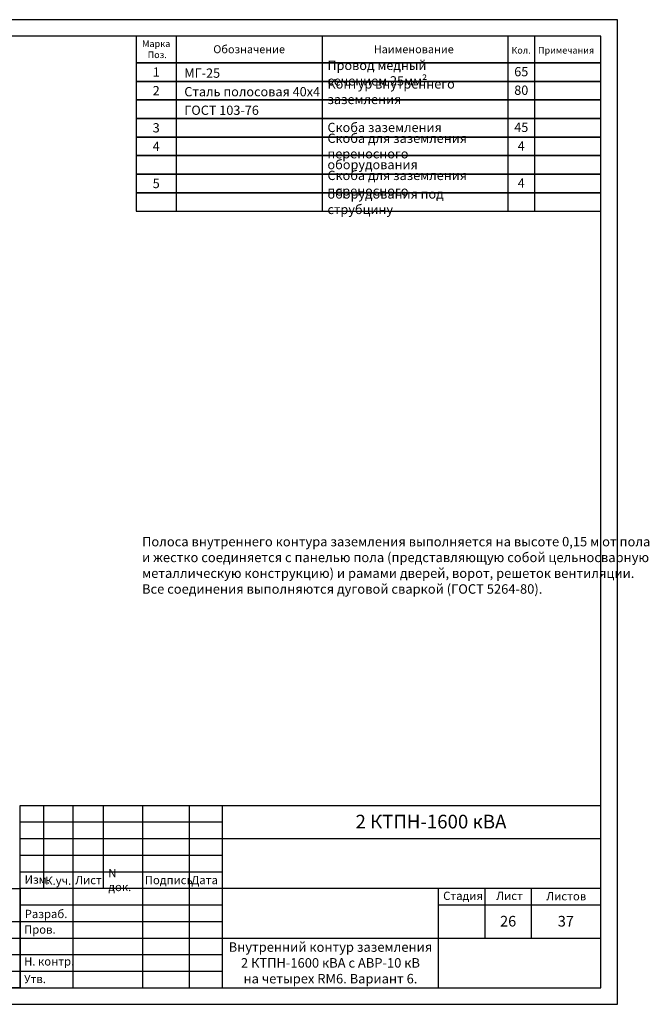
# Model space of a CAD drawing. Units: inches. Extents: x 20891 to 146822, y -160845 to 51217.
# Drawn here: x 109985 to 114965, y -12049 to -4252 of the extents above; entities that cross this region are included whole.
import ezdxf

# ---------------------------------------------------------------- set-up
doc = ezdxf.new("R2010")
doc.units = ezdxf.units.IN
doc.header["$MEASUREMENT"] = 0
doc.layers.add('Text', color=4, linetype='Continuous')
doc.layers.add('Рамка', color=7, linetype='Continuous')
doc.styles.add('STANDART', font='TAHOMA.TTF', dxfattribs={"width": 0.75})

msp = doc.modelspace()

# ---------------------------------------------------------------- linework, layer by layer
at = {"layer": 'Text', "color": 4}
for p, q in [((111222.32, -4383.75), (111222.32, -5769.75)), ((112377.32, -4383.75), (112377.32, -5769.75)), ((113847.32, -4383.75), (113847.32, -5769.75)), ((114057.32, -4383.75), (114057.32, -5769.75)), ((110907.32, -4593.75), (110907.32, -4740.75))]:
    msp.add_line(p, q, dxfattribs=at)
for points in [[(110907.32, -4593.75), (114582.32, -4593.75), (114582.32, -4383.75), (110907.32, -4383.75)], [(110907.32, -4740.75), (114582.32, -4740.75), (114582.32, -4593.75), (110907.32, -4593.75)], [(110907.32, -4887.75), (114582.32, -4887.75), (114582.32, -4740.75), (110907.32, -4740.75)], [(110907.32, -5034.75), (114582.32, -5034.75), (114582.32, -4887.75), (110907.32, -4887.75)], [(110907.32, -5181.75), (114582.32, -5181.75), (114582.32, -5034.75), (110907.32, -5034.75)], [(110907.32, -5328.75), (114582.32, -5328.75), (114582.32, -5181.75), (110907.32, -5181.75)], [(110907.32, -5475.75), (114582.32, -5475.75), (114582.32, -5328.75), (110907.32, -5328.75)], [(110907.32, -5622.75), (114582.32, -5622.75), (114582.32, -5475.75), (110907.32, -5475.75)], [(110907.32, -5769.75), (114582.32, -5769.75), (114582.32, -5622.75), (110907.32, -5622.75)]]:
    msp.add_lwpolyline(points, close=True, dxfattribs=at)
at = {"layer": 'Рамка'}
for p, q in [((109988.57, -10473.75), (114582.32, -10473.75)), ((109988.57, -11917.5), (109988.57, -10473.75)), ((110172.32, -10473.75), (110172.32, -11130)), ((110408.57, -11917.5), (110408.57, -10473.75)), ((110644.82, -10473.75), (110644.82, -11130)), ((110959.82, -11917.5), (110959.82, -10473.75)), ((111327.32, -11917.5), (111327.32, -10473.75)), ((111589.82, -11917.5), (111589.82, -10473.75)), ((109988.57, -10605), (111589.82, -10605)), ((109988.57, -10736.25), (111589.82, -10736.25)), ((111589.82, -10736.25), (114582.32, -10736.25)), ((109988.57, -10867.5), (111589.82, -10867.5)), ((109988.57, -10998.75), (111589.82, -10998.75)), ((109988.57, -11130), (114582.32, -11130)), ((113296.07, -11130), (113296.07, -11917.5)), ((113663.57, -11130), (113663.57, -11523.75)), ((114031.07, -11130), (114031.07, -11523.75)), ((109988.57, -11261.25), (111589.82, -11261.25)), ((113296.07, -11261.25), (114582.32, -11261.25)), ((108416.46, -11393.46), (109988.57, -11393.46)), ((109988.57, -11392.5), (111589.82, -11392.5)), ((108416.46, -11524.47), (109988.57, -11524.47)), ((109988.57, -11523.75), (114582.32, -11523.75)), ((108416.46, -11655.48), (109988.57, -11655.48)), ((109988.57, -11655), (111589.82, -11655)), ((108416.46, -11786.49), (109988.57, -11786.49)), ((109988.57, -11786.25), (111589.82, -11786.25))]:
    msp.add_line(p, q, dxfattribs=at)
for points in [[(103688.57, -12048.75), (114713.57, -12048.75), (114713.57, -4252.5), (103688.57, -4252.5)], [(104213.57, -11917.5), (114582.32, -11917.5), (114582.32, -4383.75), (104213.57, -4383.75)], [(109988.57, -11917.5), (108416.46, -11917.5), (108416.46, -11131.44), (109988.57, -11131.44)]]:
    msp.add_lwpolyline(points, close=True, dxfattribs=at)

# ---------------------------------------------------------------- texts
at = {"layer": 'Text', "color": 4, "style": 'STANDART'}
for s, insert, char_height, width, attachment_point in [('{\\fTahoma|b0|i0|c204|p32;Марка\\P Поз.}', (111064.82, -4486.58), 52.5, 315, 5), ('{\\fTahoma|b0|i0|c204|p32;Обозначение}', (111799.82, -4486.53), 63, 1155, 5), ('{\\fTahoma|b0|i0|c204|p32;Наименование}', (113101.82, -4486.53), 63, 1366.638, 5), ('{\\fTahoma|b0|i0|c204|p32;Кол.}', (113874.61, -4468.6), 52.5, 210, 1), ('{\\fTahoma|b0|i0|c204|p32;Примечания}', (114084.61, -4468.6), 52.5, 497.7173, 1), ('{\\fTahoma|b0|i0|c204|p32;Провод медный сечением 25мм²}', (112419.32, -4675.53), 73.5, 1215.8447, 4), ('{\\fTahoma|b0|i0|c204|p32;1}', (111064.82, -4667.25), 73.5, 315, 5), ('{\\fTahoma|b0|i0|c204|p32;МГ-25}', (111286.96, -4675.53), 73.5, 1155, 4), ('{\\fTahoma|b0|i0|c0|p32;65}', (113952.32, -4663.85), 73.5, 210, 5), ('{\\fTahoma|b0|i0|c204|p32;Контур внутреннего заземления}', (112419.32, -4822.53), 73.5, 1215.8447, 4), ('{\\fTahoma|b0|i0|c204|p32;2}', (111064.82, -4814.25), 73.5, 315, 5), ('{\\fTahoma|b0|i0|c204|p32;Сталь полосовая 40х4}', (111286.96, -4822.53), 73.5, 1155, 4), ('{\\fTahoma|b0|i0|c0|p32;80}', (113952.32, -4810.85), 73.5, 210, 5), ('{\\fTahoma|b0|i0|c204|p32;ГОСТ 103-76}', (111286.96, -4969.53), 73.5, 1155, 4), ('{\\fTahoma|b0|i0|c204|p32;Скоба заземления}', (112419.32, -5105.63), 73.5, 1550.6092, 4), ('{\\fTahoma|b0|i0|c204|p32;3}', (111064.82, -5108.25), 73.5, 315, 5), ('{\\fTahoma|b0|i0|c0|p32;45}', (113952.32, -5104.85), 73.5, 210, 5), ('{\\fTahoma|b0|i0|c204|p32;4}', (111064.82, -5255.25), 73.5, 315, 5), ('{\\fTahoma|b0|i0|c204|p32;Скоба для заземления переносного}', (112419.32, -5252.63), 73.5, 1398.138, 4), ('{\\fTahoma|b0|i0|c204|p34;4}', (113952.32, -5251.85), 73.5, 210, 5), ('{\\fTahoma|b0|i0|c204|p32;оборудования}', (112419.32, -5399.63), 73.5, 1398.138, 4), ('{\\fTahoma|b0|i0|c204|p32;Скоба для заземления переносного}', (112419.32, -5546.63), 73.5, 1398.138, 4), ('{\\fTahoma|b0|i0|c204|p32;5}', (111064.82, -5549.25), 73.5, 315, 5), ('{\\fTahoma|b0|i0|c204|p34;4}', (113952.32, -5545.85), 73.5, 210, 5), ('{\\fTahoma|b0|i0|c204|p32;оборудования\\fTahoma|b0|i0|c0|p32; \\fTahoma|b0|i0|c204|p32;под струбцину}', (112419.32, -5693.63), 73.5, 1398.138, 4), ('{\\fTahoma|b0|i0|c204|p34;Полоса внутреннего контура заземления выполняется на высоте 0,}15{\\fTahoma|b0|i0|c204|p34; м от пола\\Pи жестко соединяется с панелью пола (представляющую собой цельносварную\\Pметаллическую конструкцию) и рамами дверей, ворот, решеток вентиляции}.{\\fTahoma|b0|i0|c204|p34; \\PВсе соединения выполняются дуговой сваркой (ГОСТ 5264-80).}', (110952.69, -8572.69), 75, 7318.4375, 4), ('{\\fTahoma|b0|i0|c0|p32;2 \\fTahoma|b0|i0|c204|p32;КТПН-1600 кВА}', (112641.55, -10601.96), 108.1731, 1706.25, 4), ('{\\fTahoma|b0|i0|c0|p32;N\\fTahoma|b0|i0|c204|p32; док.}', (110685.91, -11064.94), 65.625, 255.8377, 4), ('{\\fTahoma|b0|i0|c204|p32;Изм.}', (110024.42, -11061.12), 65.625, 183.75, 4), ('{\\fTahoma|b0|i0|c204|p32;К.уч.}', (110187.16, -11069.85), 65.625, 183.75, 4), ('{\\fTahoma|b0|i0|c204|p32;Лист}', (110423.41, -11064.94), 65.625, 183.75, 4), ('{\\fTahoma|b0|i0|c204|p32;Подпись}', (110974.66, -11064.94), 65.625, 255.8377, 4), ('{\\fTahoma|b0|i0|c204|p32;Дата}', (111342.16, -11064.94), 65.625, 255.8377, 4), ('{\\fTahoma|b0|i0|c204|p32; Стадия}', (113481.59, -11189.88), 65.625, 367.5, 5), ('{\\fTahoma|b0|i0|c204|p32; Лист}', (113849.09, -11189.88), 65.625, 367.5, 5), ('{\\fTahoma|b0|i0|c204|p32; Листов}', (114298.01, -11192.78), 65.625, 367.5, 5), ('{\\fTahoma|b0|i0|c204|p32;Разраб.}', (110024.63, -11333.26), 65.625, 402.6619, 4), ('{\\fTahoma|b0|i0|c204|p32;26}', (113848.61, -11390.69), 84.1346, 367.5481, 5), ('{\\fTahoma|b0|i0|c0|p32;37}', (114304.81, -11390.69), 84.1346, 367.5481, 5), ('{\\fTahoma|b0|i0|c204|p32;Пров.}', (110019.6, -11423.62), 65.625, 419.9519, 1), ('{\\fTahoma|b0|i0|c204|p32;Внутренний контур заземления\\P\\fTahoma|b0|i0|c0|p32;2\\fTahoma|b0|i0|c204|p32; КТПН-\\fTahoma|b0|i0|c0|p32;1\\fTahoma|b0|i0|c204|p32;6\\fTahoma|b0|i0|c0|p32;0\\fTahoma|b0|i0|c204|p32;0 кВА \\fTahoma|b0|i0|c0|p32;c \\fTahoma|b0|i0|c204|p32;АВР-10 кВ\\Pна\\fTahoma|b0|i0|c0|p32; \\fTahoma|b0|i0|c204|p32;четырех \\fTahoma|b0|i0|c0|p32;RM6\\fTahoma|b0|i0|c204|p32;. Вариант 6.}', (112442.95, -11720.62), 75, 1747.25, 5), ('{\\fTahoma|b0|i0|c204|p32;Н. контр.}', (110019.6, -11676.04), 65.625, 419.9519, 1), ('{\\fTahoma|b0|i0|c204|p32;Утв.}', (110019.6, -11815.7), 65.625, 419.9519, 1)]:
    msp.add_mtext(s, dxfattribs=dict(at, insert=insert, char_height=char_height, width=width, attachment_point=attachment_point))

doc.saveas('drawing.dxf')
